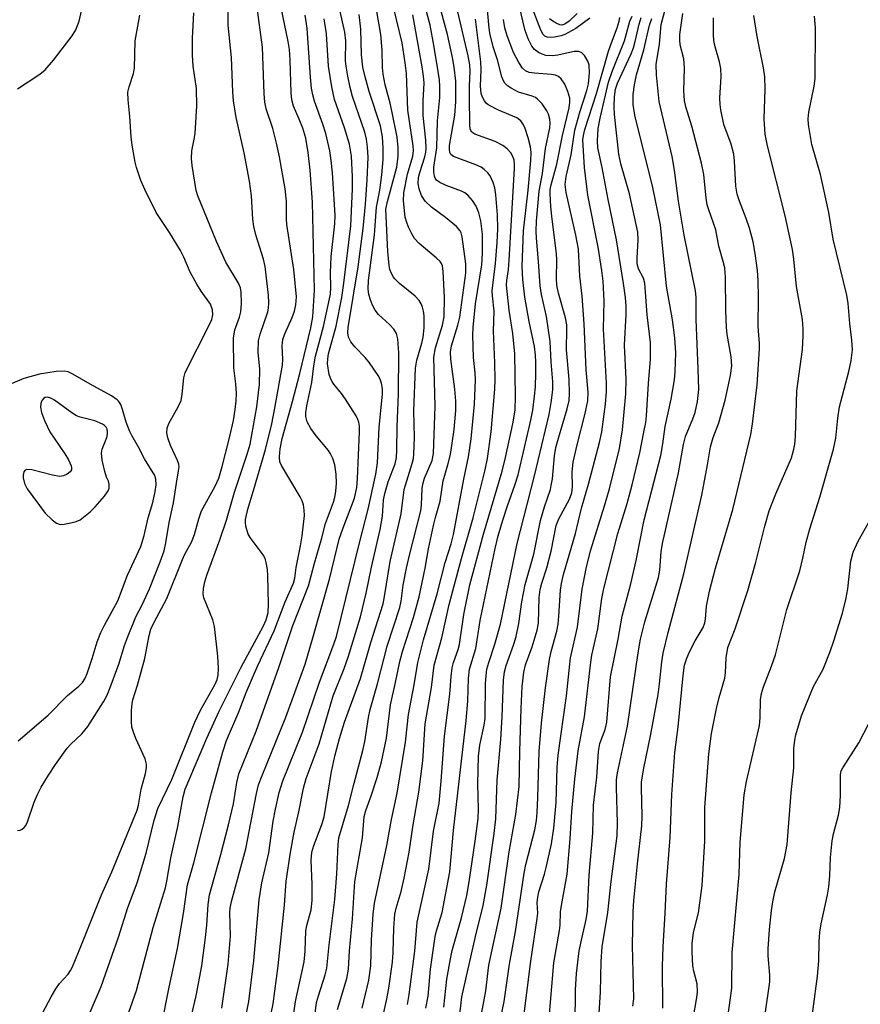
# Model space of a CAD drawing. Units: inches. Extents: x 1327762 to 1333763, y 529446 to 533446.
# Drawn here: x 1329136 to 1329310, y 531421 to 531625 of the extents above; entities that cross this region are included whole.
import ezdxf

# ---------------------------------------------------------------- set-up
doc = ezdxf.new("R2010")
doc.units = ezdxf.units.IN
doc.header["$MEASUREMENT"] = 0
doc.layers.add('Undefined', color=1, linetype='Continuous')

msp = doc.modelspace()

# ---------------------------------------------------------------- linework, layer by layer
at = {"layer": 'Undefined'}
for points, elevation in [([(1329135.24, 531610.77), (1329139.91, 531613.79), (1329141, 531614.74), (1329142.71, 531616.71), (1329146.59, 531621.77), (1329147.36, 531623.02), (1329148.06, 531624.81), (1329148.62, 531627.25)], 308), ([(1329135.29, 531456.94), (1329135.79, 531457.04), (1329136.26, 531457.24), (1329136.66, 531457.56), (1329136.99, 531458), (1329137.36, 531458.73), (1329138.74, 531462.8), (1329139.4, 531464.4), (1329140.17, 531465.95), (1329141.68, 531468.45), (1329143.12, 531470.65), (1329145.55, 531474), (1329146.33, 531474.84), (1329148.58, 531476.97), (1329149.88, 531478.55), (1329153.11, 531483.66), (1329153.77, 531484.87), (1329154.29, 531486.07), (1329156.27, 531491.41), (1329157.44, 531495.3), (1329158.04, 531496.94), (1329159.82, 531501.23), (1329161.17, 531503.9), (1329162.62, 531507.06), (1329164.88, 531512.64), (1329165.69, 531514.98), (1329166.04, 531516.58), (1329166.69, 531520.83), (1329167.63, 531524.89), (1329168.2, 531528.98), (1329168.68, 531531.53), (1329168.77, 531532.39), (1329168.71, 531532.94), (1329168.47, 531533.71), (1329167.02, 531536.77), (1329166.41, 531538.38), (1329166.22, 531539.45), (1329166.3, 531540.42), (1329166.64, 531541.35), (1329168.59, 531544.8), (1329169.17, 531546.1), (1329169.44, 531547.43), (1329169.75, 531550.83), (1329170.04, 531551.91), (1329175.11, 531561.92), (1329175.54, 531562.93), (1329175.77, 531563.91), (1329175.72, 531564.9), (1329175.28, 531566.09), (1329173.33, 531568.79), (1329172.44, 531570.25), (1329171.09, 531572.75), (1329169.76, 531575.85), (1329169.06, 531577.25), (1329166.77, 531580.98), (1329164.05, 531585.14), (1329161.68, 531589.89), (1329160.86, 531591.76), (1329159.94, 531594.46), (1329159.67, 531595.58), (1329159.05, 531599.07), (1329158.81, 531600.78), (1329158.57, 531605.02), (1329158.18, 531608.5), (1329158.17, 531610.1), (1329158.39, 531611.16), (1329159.3, 531613.93), (1329159.55, 531615.06), (1329159.69, 531620.71), (1329160.64, 531626.04)], 310), ([(1329250.89, 531416.66), (1329250.95, 531423.92), (1329251.2, 531427.32), (1329251.75, 531431.97), (1329252.33, 531434.84), (1329253.2, 531438.47), (1329253.44, 531440.22), (1329253.81, 531447.69), (1329254.6, 531456.38), (1329254.68, 531462.23), (1329255.42, 531467.99), (1329255.72, 531473.3), (1329256.05, 531475), (1329257.12, 531477.91), (1329257.49, 531479.42), (1329258.23, 531488.83), (1329259.82, 531496.63), (1329260.66, 531501.43), (1329262.42, 531508.11), (1329263.57, 531512.95), (1329265.22, 531521.38), (1329268.65, 531534.72), (1329269.1, 531537.16), (1329269.6, 531540.75), (1329270.83, 531546.43), (1329271.48, 531550.42), (1329271.65, 531552.16), (1329271.75, 531556), (1329271.55, 531559.09), (1329271.11, 531562.88), (1329269.87, 531569.87), (1329268.57, 531582.56), (1329267.04, 531590.31), (1329263.31, 531605.28), (1329262.96, 531607.5), (1329262.94, 531609.58), (1329263.23, 531611.62), (1329263.61, 531613.64), (1329265.12, 531618.84), (1329266.33, 531624), (1329266.83, 531625.35)], 354), ([(1329262.87, 531420.54), (1329263.05, 531422.04), (1329262.82, 531433.13), (1329262.91, 531440.06), (1329263.06, 531442.45), (1329263.8, 531450.04), (1329264.75, 531457.91), (1329264.78, 531459.92), (1329264.64, 531465.89), (1329264.69, 531466.99), (1329265.08, 531469.56), (1329266.6, 531476.9), (1329268.11, 531485.15), (1329268.4, 531487.33), (1329268.86, 531491.94), (1329269.14, 531493.7), (1329270.21, 531498.04), (1329273.47, 531510.19), (1329277.15, 531526.46), (1329278.35, 531532.77), (1329278.98, 531536.52), (1329279.52, 531538.44), (1329280.67, 531541.49), (1329282.01, 531546.19), (1329283.13, 531551.32), (1329283.37, 531553.33), (1329283.27, 531555.16), (1329282.46, 531559.8), (1329282.3, 531561.27), (1329282.12, 531564.81), (1329282.06, 531571.74), (1329281.91, 531573.67), (1329281.63, 531574.94), (1329280.67, 531578.12), (1329280.05, 531581.55), (1329278.6, 531585.66), (1329278.29, 531586.72), (1329278.06, 531588.09), (1329277.56, 531593.02), (1329277.12, 531595.33), (1329275.11, 531602.99), (1329273.88, 531607.03), (1329273.55, 531608.35), (1329273.41, 531610.36), (1329273.57, 531614.97), (1329273.54, 531616.12), (1329273.42, 531616.97), (1329272.7, 531619.89), (1329272.58, 531620.93), (1329272.58, 531622.04), (1329273.23, 531626.39)], 358), ([(1329269.11, 531420.09), (1329269.03, 531428.8), (1329269.14, 531432.82), (1329269.59, 531439.77), (1329269.87, 531445.8), (1329270.59, 531455.47), (1329270.96, 531464.43), (1329271.55, 531473.1), (1329272.24, 531478.45), (1329273.28, 531489.12), (1329273.61, 531491.26), (1329274.04, 531492.67), (1329274.63, 531493.99), (1329275.81, 531496.28), (1329277.42, 531499.02), (1329277.83, 531500.01), (1329277.96, 531500.81), (1329278.17, 531503.49), (1329278.75, 531506.6), (1329280.03, 531511.34), (1329283.57, 531523.55), (1329287.32, 531539.1), (1329287.67, 531541.31), (1329288.66, 531549.38), (1329289.16, 531556.82), (1329289.14, 531557.97), (1329288.84, 531561.48), (1329288.91, 531567.59), (1329288.84, 531571.01), (1329288.7, 531573.09), (1329288.25, 531576.6), (1329287.85, 531579.03), (1329287.04, 531581.89), (1329286.4, 531583.88), (1329284.95, 531587.5), (1329284.51, 531588.89), (1329284.23, 531590.58), (1329283.97, 531595.78), (1329283.81, 531597.2), (1329283.27, 531599.31), (1329281.76, 531603.37), (1329281.12, 531606.4), (1329280.97, 531607.51), (1329280.91, 531608.8), (1329281.15, 531613.31), (1329281.1, 531614.97), (1329280.86, 531616.35), (1329279.97, 531619.45), (1329279.69, 531620.82), (1329279.61, 531621.96), (1329279.59, 531625.47)], 360), ([(1329275.4, 531417.87), (1329276.14, 531422.33), (1329276.26, 531423.49), (1329276.19, 531425.17), (1329275.52, 531427.75), (1329275.32, 531428.86), (1329275.15, 531431.77), (1329275.17, 531433.51), (1329275.44, 531435.79), (1329276.49, 531439.85), (1329277.25, 531445.55), (1329277.82, 531454.71), (1329277.78, 531461.7), (1329278.62, 531472.88), (1329279.17, 531477.06), (1329280.22, 531482.24), (1329280.74, 531484.51), (1329281.91, 531488.54), (1329282.05, 531489.67), (1329282.19, 531492.74), (1329282.58, 531494.9), (1329284.09, 531498.76), (1329286.73, 531506.72), (1329288.39, 531512.57), (1329290.26, 531520.06), (1329291.15, 531523.22), (1329292.49, 531526.79), (1329295.74, 531534.27), (1329296.28, 531536.01), (1329296.44, 531537.05), (1329296.57, 531538.67), (1329296.87, 531548.15), (1329298.02, 531556.67), (1329298.22, 531559.54), (1329298.19, 531560.99), (1329298.02, 531562.96), (1329296.78, 531569.75), (1329296.25, 531575.45), (1329295.98, 531577.44), (1329294.43, 531584.42), (1329290.81, 531598.92), (1329290.3, 531601.38), (1329290.1, 531604.48), (1329290.3, 531610.79), (1329290.23, 531613.26), (1329289.95, 531615.13), (1329288.64, 531621.59), (1329287.94, 531625.94)], 362), ([(1329282.55, 531418.2), (1329283.41, 531424.24), (1329283.46, 531431.64), (1329284.89, 531447.82), (1329285.12, 531454.52), (1329285.97, 531464.35), (1329286.43, 531467.14), (1329289.12, 531478.74), (1329289.28, 531480.3), (1329289.35, 531484.03), (1329289.57, 531485.38), (1329289.98, 531486.73), (1329291.63, 531491), (1329292.46, 531493.39), (1329294.83, 531502.77), (1329297.47, 531510.8), (1329298.15, 531513.41), (1329298.84, 531516.73), (1329299.56, 531519.49), (1329301.65, 531526.09), (1329304.51, 531536), (1329304.98, 531538.32), (1329305.38, 531542.47), (1329305.73, 531544.81), (1329307.67, 531552.16), (1329308.11, 531554.39), (1329308.39, 531556.62), (1329308.3, 531558.65), (1329307.89, 531562.13), (1329307.53, 531566.26), (1329307.27, 531567.99), (1329304.41, 531579.58), (1329303.51, 531585.11), (1329301.79, 531592.98), (1329299.95, 531599.23), (1329299.32, 531603.36), (1329299.25, 531604.54), (1329299.38, 531605.91), (1329300.5, 531611.34), (1329300.71, 531612.88), (1329300.76, 531623.45), (1329300.52, 531625.82)], 364), ([(1329135.43, 531475.57), (1329141.59, 531480.87), (1329145.62, 531484.92), (1329147.96, 531486.9), (1329148.71, 531487.64), (1329149.24, 531488.43), (1329149.69, 531489.51), (1329150.75, 531492.6), (1329151.8, 531496.1), (1329152.53, 531497.98), (1329153.3, 531499.54), (1329156.06, 531504.6), (1329158.07, 531509.9), (1329160.86, 531515.85), (1329161.56, 531518.11), (1329162.33, 531521.81), (1329163.33, 531525), (1329163.8, 531527.25), (1329164.01, 531528.67), (1329163.98, 531529.79), (1329163.71, 531530.6), (1329161.58, 531534.06), (1329160.38, 531536.46), (1329158.97, 531538.84), (1329158.48, 531539.82), (1329157.8, 531541.6), (1329157.03, 531544.29), (1329156.66, 531545.28), (1329156.26, 531545.91), (1329155.92, 531546.28), (1329154.74, 531547.1), (1329150.33, 531549.49), (1329146.77, 531551.59), (1329145.8, 531552.04), (1329145.02, 531552.23), (1329143.29, 531552.14), (1329139.8, 531551.6), (1329136.58, 531550.7), (1329131.58, 531548.65)], 308), ([(1329290.31, 531418.87), (1329291.26, 531425.53), (1329291.27, 531426.96), (1329290.96, 531430.96), (1329290.93, 531432.38), (1329291.19, 531436.38), (1329291.61, 531440.33), (1329291.88, 531442.18), (1329292.32, 531444.23), (1329294.32, 531451.13), (1329294.89, 531454.04), (1329295.67, 531464.77), (1329296.28, 531469.91), (1329296.28, 531473.92), (1329296.44, 531475.66), (1329296.65, 531476.81), (1329297.86, 531480.75), (1329299.33, 531484.48), (1329300.34, 531486.81), (1329302.33, 531490.39), (1329303.81, 531494.09), (1329304.57, 531496.31), (1329306.33, 531502.01), (1329307.06, 531504.83), (1329307.42, 531507.08), (1329308.05, 531512.78), (1329308.53, 531514.68), (1329309.58, 531516.96), (1329311.72, 531520.73)], 366), ([(1329299.33, 531413.17), (1329301.19, 531426.71), (1329301.42, 531429.94), (1329301.5, 531433.85), (1329301.64, 531435.84), (1329301.94, 531437.56), (1329303.23, 531443.57), (1329303.52, 531445.28), (1329303.74, 531447.54), (1329303.84, 531451.32), (1329304.19, 531454.83), (1329304.48, 531456.23), (1329305.48, 531460.11), (1329305.79, 531461.73), (1329305.93, 531464.3), (1329305.93, 531468.53), (1329306.1, 531469.3), (1329306.4, 531469.97), (1329309.7, 531475.16), (1329311.71, 531479.02)], 368)]:
    msp.add_lwpolyline(points, dxfattribs=dict(at, elevation=elevation))
at = {"layer": 'Undefined', "elevation": 306}
msp.add_lwpolyline([(1329141.46, 531546.79), (1329141.01, 531546.73), (1329140.62, 531546.53), (1329140.22, 531545.97), (1329140.08, 531545.49), (1329140, 531544.71), (1329140.21, 531543.62), (1329140.87, 531542), (1329142, 531539.64), (1329145.11, 531535.08), (1329145.85, 531533.84), (1329146.38, 531532.61), (1329146.48, 531532.14), (1329146.45, 531531.72), (1329146.2, 531531.34), (1329145.56, 531530.88), (1329144.78, 531530.53), (1329143.96, 531530.39), (1329142.55, 531530.62), (1329138.26, 531531.78), (1329137.21, 531531.85), (1329136.83, 531531.67), (1329136.59, 531531.32), (1329136.43, 531530.63), (1329136.44, 531530.07), (1329136.69, 531528.93), (1329137.28, 531527.78), (1329141.02, 531522.76), (1329142.46, 531521.35), (1329143.35, 531520.69), (1329144.08, 531520.44), (1329144.91, 531520.46), (1329146.33, 531520.73), (1329147.45, 531521.04), (1329148.24, 531521.4), (1329148.96, 531521.9), (1329150.33, 531523.04), (1329151.4, 531524.06), (1329153.27, 531526.27), (1329154.08, 531527.42), (1329154.27, 531527.92), (1329154.27, 531528.76), (1329154.11, 531529.37), (1329153.73, 531530.21), (1329153.39, 531531.39), (1329152.85, 531533.75), (1329152.69, 531535.17), (1329152.83, 531536.01), (1329153.77, 531538.45), (1329153.93, 531539.21), (1329153.94, 531539.71), (1329153.83, 531540.16), (1329153.63, 531540.57), (1329153.31, 531540.93), (1329152.86, 531541.23), (1329151.3, 531541.91), (1329148.29, 531542.69), (1329147.52, 531542.97), (1329146.52, 531543.57), (1329142.94, 531546.23), (1329142.19, 531546.64)], close=True, dxfattribs=at)
at = {"layer": 'Undefined'}
for points in [[(1329192.1, 531415.69, 328), (1329192.92, 531421.5, 328), (1329194.68, 531429.74, 328), (1329194.93, 531431.89, 328), (1329195.05, 531436.13, 328), (1329195.26, 531437.22, 328), (1329196.13, 531440.51, 328), (1329196.4, 531442.42, 328), (1329196.4, 531445.84, 328), (1329196.19, 531450.71, 328), (1329196.33, 531452.46, 328), (1329196.72, 531453.83, 328), (1329198.39, 531458.21, 328), (1329198.87, 531459.75, 328), (1329200.4, 531469.16, 328), (1329201.12, 531472.62, 328), (1329202.02, 531476.05, 328), (1329203.08, 531479.42, 328), (1329206.38, 531488.44, 328), (1329208.53, 531495.92, 328), (1329211.07, 531503.94, 328), (1329211.38, 531505.46, 328), (1329212.51, 531512.77, 328), (1329214.82, 531522.6, 328), (1329215.42, 531527.69, 328), (1329217.09, 531533.06, 328), (1329217.35, 531534.12, 328), (1329217.46, 531534.98, 328), (1329217.62, 531538.46, 328), (1329217.42, 531544, 328), (1329217.79, 531552.85, 328), (1329218.04, 531554.5, 328), (1329219.14, 531558, 328), (1329219.41, 531559.23, 328), (1329219.6, 531561.23, 328), (1329219.57, 531563.71, 328), (1329219.44, 531564.67, 328), (1329219.23, 531565.45, 328), (1329218.94, 531566.2, 328), (1329218.55, 531566.89, 328), (1329217.75, 531567.74, 328), (1329214.5, 531570.39, 328), (1329213.53, 531571.33, 328), (1329213.21, 531571.74, 328), (1329212.8, 531572.5, 328), (1329212.5, 531573.31, 328), (1329212.31, 531574.15, 328), (1329212.04, 531577.01, 328), (1329211.67, 531585.78, 328), (1329211.98, 531587.41, 328), (1329213.94, 531594.52, 328), (1329214.21, 531596.78, 328), (1329214.21, 531598.51, 328), (1329213.97, 531600.77, 328), (1329212.97, 531605.86, 328), (1329212.55, 531607.76, 328), (1329211.52, 531611.6, 328), (1329211.1, 531613.78, 328), (1329210.94, 531615.17, 328), (1329210.87, 531618.81, 328), (1329210.58, 531622.03, 328), (1329208.88, 531632.05, 328)], [(1329206.73, 531420.11, 334), (1329208.13, 531425.92, 334), (1329208.54, 531428.88, 334), (1329208.67, 531434.29, 334), (1329209.03, 531439.58, 334), (1329209.28, 531441.85, 334), (1329211.86, 531453.86, 334), (1329212.81, 531459.21, 334), (1329213.97, 531464.71, 334), (1329215.74, 531475.29, 334), (1329216.32, 531481.03, 334), (1329217.51, 531487.17, 334), (1329218.26, 531491.8, 334), (1329219.46, 531496.51, 334), (1329222.28, 531506.04, 334), (1329223.93, 531512.5, 334), (1329225.16, 531516.42, 334), (1329225.67, 531518.31, 334), (1329227.83, 531529.8, 334), (1329228.79, 531534.45, 334), (1329229.33, 531538.19, 334), (1329230.03, 531545.4, 334), (1329230.24, 531550.39, 334), (1329230.2, 531551.84, 334), (1329229.79, 531555.03, 334), (1329229.67, 531559.66, 334), (1329229.72, 531561.24, 334), (1329230.24, 531566.15, 334), (1329231.54, 531574.29, 334), (1329231.72, 531576.71, 334), (1329231.69, 531580.64, 334), (1329231.35, 531583.4, 334), (1329230.96, 531585.07, 334), (1329230.41, 531586.41, 334), (1329229.6, 531587.61, 334), (1329228.64, 531588.69, 334), (1329228.03, 531589.17, 334), (1329227.34, 531589.57, 334), (1329224.13, 531590.71, 334), (1329222.82, 531591.31, 334), (1329222.18, 531591.79, 334), (1329221.89, 531592.21, 334), (1329221.72, 531592.68, 334), (1329221.61, 531593.47, 334), (1329221.61, 531594.55, 334), (1329222.22, 531598.5, 334), (1329222.37, 531604.14, 334), (1329222.82, 531608.96, 334), (1329222.85, 531611.2, 334), (1329222.76, 531612.6, 334), (1329222.51, 531614.34, 334), (1329221.62, 531619.84, 334), (1329220.83, 531623.96, 334), (1329218.75, 531631.74, 334)], [(1329150.1, 531418.81, 314), (1329152.64, 531424.59, 314), (1329156.21, 531434.79, 314), (1329158.16, 531440.96, 314), (1329160.11, 531446.06, 314), (1329161.93, 531452.22, 314), (1329163.63, 531459.07, 314), (1329164.39, 531461.54, 314), (1329167.24, 531467.5, 314), (1329172.02, 531479.4, 314), (1329173.17, 531481.75, 314), (1329176.25, 531487.3, 314), (1329176.66, 531488.29, 314), (1329176.86, 531489.15, 314), (1329176.92, 531490.54, 314), (1329176.8, 531493.08, 314), (1329176.12, 531499.27, 314), (1329175.74, 531500.64, 314), (1329173.92, 531505.17, 314), (1329173.74, 531506, 314), (1329173.81, 531507.12, 314), (1329174.11, 531508.53, 314), (1329174.53, 531509.87, 314), (1329177.19, 531517.23, 314), (1329178.58, 531521.33, 314), (1329180.28, 531527.15, 314), (1329182.92, 531534.98, 314), (1329183.5, 531537.07, 314), (1329184.86, 531544.78, 314), (1329185.47, 531549.47, 314), (1329185.52, 531552.62, 314), (1329185.2, 531556.12, 314), (1329185.21, 531558.48, 314), (1329185.55, 531559.9, 314), (1329187.17, 531564.54, 314), (1329187.32, 531565.31, 314), (1329187.38, 531566.36, 314), (1329187.29, 531567.98, 314), (1329186.64, 531573.91, 314), (1329186.27, 531575.44, 314), (1329184.69, 531580.52, 314), (1329184.25, 531582.19, 314), (1329184.06, 531583.73, 314), (1329183.76, 531588.6, 314), (1329183.36, 531591.61, 314), (1329182.25, 531597.51, 314), (1329180.64, 531604.81, 314), (1329180.08, 531608.3, 314), (1329179.92, 531610.12, 314), (1329179.63, 531617.24, 314), (1329178.96, 531623.94, 314), (1329179.03, 531629.44, 314)], [(1329196.36, 531413.71, 330), (1329197.29, 531421.3, 330), (1329197.65, 531422.67, 330), (1329199.06, 531426.98, 330), (1329199.42, 531428.38, 330), (1329199.92, 531433.26, 330), (1329201.05, 531442.64, 330), (1329201.48, 531447.93, 330), (1329201.74, 531454.06, 330), (1329201.92, 531455.46, 330), (1329203.89, 531462.11, 330), (1329205.06, 531466.79, 330), (1329206.87, 531473.54, 330), (1329207.28, 531475.39, 330), (1329208.04, 531480.37, 330), (1329208.41, 531482.07, 330), (1329209.93, 531487.37, 330), (1329211.91, 531495.17, 330), (1329214.58, 531503.19, 330), (1329214.83, 531504.52, 330), (1329215.24, 531507.82, 330), (1329215.9, 531511.34, 330), (1329216.53, 531514.08, 330), (1329218.92, 531523.26, 330), (1329219.06, 531524.51, 330), (1329219.17, 531527.85, 330), (1329219.29, 531528.76, 330), (1329219.69, 531530, 330), (1329221.22, 531533.71, 330), (1329221.54, 531535.13, 330), (1329221.87, 531544.94, 330), (1329221.63, 531555.08, 330), (1329221.92, 531557.06, 330), (1329223.38, 531561.73, 330), (1329223.72, 531563.49, 330), (1329223.81, 531567.57, 330), (1329223.54, 531572.88, 330), (1329223.37, 531574.05, 330), (1329223.18, 531574.53, 330), (1329222.88, 531574.96, 330), (1329222.1, 531575.72, 330), (1329218.57, 531578.69, 330), (1329217.62, 531579.75, 330), (1329217.02, 531580.71, 330), (1329216.35, 531582.05, 330), (1329215.97, 531583.02, 330), (1329215.68, 531584.16, 330), (1329215.34, 531587.52, 330), (1329215.39, 531589.23, 330), (1329216.16, 531593.04, 330), (1329217.26, 531596.8, 330), (1329217.4, 531597.98, 330), (1329217.33, 531598.96, 330), (1329216.24, 531606.36, 330), (1329215.93, 531613.92, 330), (1329215.67, 531616.19, 330), (1329215.03, 531620.33, 330), (1329212.69, 531630.02, 330)], [(1329223.67, 531420.33, 342), (1329224.28, 531426.12, 342), (1329225.02, 531430.34, 342), (1329225.41, 531432.09, 342), (1329227.32, 531438.84, 342), (1329228.41, 531443.5, 342), (1329228.95, 531446.3, 342), (1329230.18, 531454.75, 342), (1329230.78, 531459.45, 342), (1329230.84, 531461.38, 342), (1329230.73, 531466.65, 342), (1329230.86, 531472.37, 342), (1329231.11, 531474.64, 342), (1329232.01, 531478.8, 342), (1329232.21, 531480.16, 342), (1329232.3, 531487.41, 342), (1329232.42, 531489.02, 342), (1329232.61, 531490.4, 342), (1329232.98, 531491.81, 342), (1329234.27, 531495.58, 342), (1329235.4, 531499.74, 342), (1329238.85, 531516.47, 342), (1329242.49, 531530.52, 342), (1329245.5, 531543.19, 342), (1329246.03, 531546.1, 342), (1329246.26, 531548.38, 342), (1329246.29, 531550.02, 342), (1329245.94, 531554.15, 342), (1329245.72, 531558.37, 342), (1329244.94, 531563.52, 342), (1329243.95, 531568.14, 342), (1329243.68, 531569.88, 342), (1329243.33, 531574.93, 342), (1329242.89, 531579.78, 342), (1329242.84, 531581.24, 342), (1329242.91, 531583.31, 342), (1329243.46, 531589.51, 342), (1329244.16, 531593.19, 342), (1329244.78, 531598.36, 342), (1329245.64, 531602.66, 342), (1329245.71, 531603.67, 342), (1329245.63, 531604.47, 342), (1329245.37, 531605.5, 342), (1329245.01, 531606.23, 342), (1329244.04, 531607.62, 342), (1329243.1, 531608.65, 342), (1329242.69, 531608.95, 342), (1329242, 531609.27, 342), (1329239.17, 531610.07, 342), (1329237.62, 531610.9, 342), (1329236.9, 531611.39, 342), (1329236.31, 531611.97, 342), (1329236.03, 531612.44, 342), (1329235.73, 531613.24, 342), (1329234.77, 531616.79, 342), (1329233.9, 531619.49, 342), (1329233.22, 531622.28, 342), (1329232.97, 531624.05, 342), (1329232.47, 531630.4, 342)], [(1329157.47, 531416.7, 316), (1329159.97, 531423.78, 316), (1329163.42, 531436.85, 316), (1329165.93, 531445.09, 316), (1329166.23, 531446.46, 316), (1329167.03, 531451.3, 316), (1329168.52, 531457.77, 316), (1329169.62, 531463.91, 316), (1329170.04, 531465.51, 316), (1329174.51, 531476.08, 316), (1329177.06, 531481.67, 316), (1329181.64, 531490.85, 316), (1329186.24, 531499.24, 316), (1329186.83, 531500.61, 316), (1329187.23, 531502.14, 316), (1329187.32, 531503.88, 316), (1329187.16, 531509.85, 316), (1329187.08, 531511.08, 316), (1329186.85, 531512.52, 316), (1329186.6, 531513.35, 316), (1329186.2, 531514.1, 316), (1329183.52, 531517.71, 316), (1329183.12, 531518.39, 316), (1329182.61, 531520.04, 316), (1329182.51, 531520.89, 316), (1329182.53, 531521.43, 316), (1329183, 531523.6, 316), (1329184.2, 531527.46, 316), (1329186.67, 531535.97, 316), (1329187.98, 531541.31, 316), (1329188.64, 531544.52, 316), (1329190.19, 531553.44, 316), (1329190.27, 531554.73, 316), (1329190.18, 531557.41, 316), (1329190.31, 531558.76, 316), (1329190.68, 531559.96, 316), (1329192.23, 531563.32, 316), (1329192.72, 531564.65, 316), (1329193.01, 531565.99, 316), (1329193.09, 531567.6, 316), (1329192.55, 531573.27, 316), (1329191.12, 531582.62, 316), (1329191.04, 531583.78, 316), (1329191.04, 531587.49, 316), (1329190.76, 531590.02, 316), (1329189.58, 531596.69, 316), (1329189, 531599.52, 316), (1329188.24, 531602.55, 316), (1329186.86, 531606.61, 316), (1329186.56, 531607.97, 316), (1329186.42, 531609.8, 316), (1329186.07, 531619.43, 316), (1329184.91, 531628.11, 316)], [(1329165.12, 531416.44, 318), (1329166.69, 531424.46, 318), (1329168.42, 531432.46, 318), (1329169.67, 531439.72, 318), (1329170.49, 531445.71, 318), (1329171.83, 531450.23, 318), (1329175.48, 531464.76, 318), (1329177.82, 531473.26, 318), (1329178.63, 531475.61, 318), (1329181.13, 531481.55, 318), (1329182.69, 531485.6, 318), (1329185.12, 531491.19, 318), (1329188.48, 531498.39, 318), (1329190.8, 531504.39, 318), (1329192.49, 531508.22, 318), (1329192.79, 531509.26, 318), (1329193.03, 531511.52, 318), (1329193.95, 531515.99, 318), (1329194.29, 531518.04, 318), (1329194.78, 531522.26, 318), (1329194.74, 531523.37, 318), (1329194.55, 531524.52, 318), (1329194.26, 531525.34, 318), (1329193.85, 531526.12, 318), (1329189.98, 531532.64, 318), (1329189.69, 531533.42, 318), (1329189.6, 531534.47, 318), (1329189.75, 531536.09, 318), (1329190.18, 531538.28, 318), (1329192.31, 531545.91, 318), (1329193.83, 531551.73, 318), (1329196.08, 531561.18, 318), (1329196.51, 531563.5, 318), (1329196.86, 531569.03, 318), (1329196.43, 531587.24, 318), (1329195.98, 531593.91, 318), (1329195.53, 531597.57, 318), (1329195.03, 531600.53, 318), (1329194.43, 531602.62, 318), (1329193.7, 531604.5, 318), (1329192.51, 531607.18, 318), (1329192.13, 531608.51, 318), (1329192, 531609.97, 318), (1329191.82, 531616.73, 318), (1329191.68, 531618.94, 318), (1329191.4, 531620.58, 318), (1329189.84, 531627.92, 318)], [(1329211.2, 531419.23, 336), (1329211.81, 531421.7, 336), (1329212.28, 531424.24, 336), (1329213.03, 531429.61, 336), (1329213.16, 531431.67, 336), (1329213.28, 531436.72, 336), (1329213.53, 531439.57, 336), (1329213.79, 531440.85, 336), (1329214.82, 531444.28, 336), (1329215.47, 531447.05, 336), (1329216.48, 531452.43, 336), (1329217.31, 531458.11, 336), (1329218.51, 531464.93, 336), (1329219.33, 531471.39, 336), (1329219.77, 531479.06, 336), (1329221.08, 531486.6, 336), (1329221.66, 531491.24, 336), (1329223.26, 531496.91, 336), (1329224.76, 531503.8, 336), (1329227.36, 531513.38, 336), (1329229.78, 531521.81, 336), (1329232.27, 531531.78, 336), (1329232.71, 531534.12, 336), (1329233.5, 531539.62, 336), (1329234.23, 531548.47, 336), (1329234.33, 531550.51, 336), (1329234.28, 531553.95, 336), (1329233.96, 531560.56, 336), (1329234.13, 531564.68, 336), (1329233.73, 531567.82, 336), (1329233.69, 531568.9, 336), (1329234.36, 531574.51, 336), (1329234.72, 531578.91, 336), (1329234.87, 531581.75, 336), (1329234.78, 531584.6, 336), (1329234.44, 531588.75, 336), (1329234.23, 531590.23, 336), (1329233.92, 531591.36, 336), (1329233.29, 531592.7, 336), (1329232.81, 531593.35, 336), (1329232.05, 531594.06, 336), (1329231.38, 531594.52, 336), (1329230.31, 531595.01, 336), (1329225.69, 531596.7, 336), (1329225.1, 531597.14, 336), (1329224.9, 531597.53, 336), (1329224.82, 531598.23, 336), (1329224.88, 531598.99, 336), (1329225.92, 531605.29, 336), (1329226.17, 531608.09, 336), (1329226.17, 531612.37, 336), (1329225.83, 531615.24, 336), (1329225.48, 531617.23, 336), (1329224.44, 531622, 336), (1329222.51, 531629.23, 336)], [(1329231.15, 531416.97, 346), (1329232.37, 531423.72, 346), (1329232.99, 531429.03, 346), (1329235.58, 531440.84, 346), (1329237.23, 531452.52, 346), (1329238.59, 531460.26, 346), (1329239.28, 531466.1, 346), (1329239.42, 531473.36, 346), (1329239.72, 531482.24, 346), (1329239.95, 531486.78, 346), (1329240.23, 531489.75, 346), (1329240.64, 531491.32, 346), (1329241.97, 531495.01, 346), (1329243.05, 531498.52, 346), (1329243.27, 531499.94, 346), (1329243.47, 531505.3, 346), (1329243.66, 531506.95, 346), (1329243.99, 531508.23, 346), (1329245, 531511.39, 346), (1329245.93, 531514.86, 346), (1329246.99, 531520.23, 346), (1329247.51, 531521.6, 346), (1329249.72, 531525.67, 346), (1329250.23, 531526.97, 346), (1329250.36, 531528.23, 346), (1329250.3, 531531.32, 346), (1329250.51, 531533.36, 346), (1329251.3, 531536.96, 346), (1329252.94, 531543.12, 346), (1329253.53, 531546.03, 346), (1329253.63, 531547.84, 346), (1329253.2, 531552.51, 346), (1329252.79, 531562.02, 346), (1329252.34, 531567.78, 346), (1329251.89, 531571.94, 346), (1329251.57, 531577.5, 346), (1329251.07, 531580.4, 346), (1329249.07, 531589.24, 346), (1329248.86, 531590.93, 346), (1329249.02, 531592.56, 346), (1329250.1, 531597.11, 346), (1329250.85, 531602.21, 346), (1329251.86, 531605.9, 346), (1329253.31, 531610.44, 346), (1329253.65, 531611.83, 346), (1329253.86, 531614.08, 346), (1329253.8, 531615.73, 346), (1329253.55, 531616.5, 346), (1329252.84, 531617.65, 346), (1329252.32, 531618.22, 346), (1329251.7, 531618.53, 346), (1329250.7, 531618.49, 346), (1329247.32, 531617.73, 346), (1329246.19, 531617.58, 346), (1329244.82, 531617.7, 346), (1329244.04, 531617.95, 346), (1329243.32, 531618.28, 346), (1329242.45, 531618.93, 346), (1329241.92, 531619.59, 346), (1329241.18, 531621.16, 346), (1329240.5, 531623.08, 346), (1329239.38, 531627.81, 346)], [(1329253.98, 531625.44, 348), (1329251.03, 531623.3, 348), (1329248.79, 531622.04, 348), (1329248, 531621.77, 348), (1329246.64, 531621.47, 348), (1329245.83, 531621.39, 348), (1329245.09, 531621.46, 348), (1329244.65, 531621.69, 348), (1329244.3, 531622.05, 348), (1329243.88, 531622.76, 348), (1329243.42, 531623.81, 348), (1329241.69, 531628.31, 348)], [(1329140.51, 531419.19, 312), (1329142.22, 531422.44, 312), (1329143.18, 531424.1, 312), (1329143.98, 531425.19, 312), (1329145.79, 531427.17, 312), (1329146.25, 531427.88, 312), (1329146.64, 531428.66, 312), (1329148.56, 531433.23, 312), (1329152.69, 531443.6, 312), (1329154.85, 531448.37, 312), (1329160.11, 531461.16, 312), (1329160.37, 531462.19, 312), (1329160.91, 531465.52, 312), (1329161.84, 531468.8, 312), (1329162, 531469.91, 312), (1329162.01, 531470.73, 312), (1329161.76, 531471.81, 312), (1329159.82, 531476.02, 312), (1329159.29, 531477.33, 312), (1329158.98, 531478.4, 312), (1329158.89, 531479.55, 312), (1329158.92, 531481.86, 312), (1329159.01, 531483.28, 312), (1329159.16, 531484.05, 312), (1329160.12, 531487.06, 312), (1329161.68, 531492.63, 312), (1329162.57, 531497.41, 312), (1329162.92, 531498.73, 312), (1329163.5, 531499.99, 312), (1329166.22, 531505.06, 312), (1329169.49, 531513.17, 312), (1329169.98, 531514.23, 312), (1329171.34, 531516.75, 312), (1329171.94, 531518.31, 312), (1329172.85, 531521.57, 312), (1329173.45, 531523.24, 312), (1329176.25, 531528.34, 312), (1329176.98, 531530.01, 312), (1329177.7, 531532.47, 312), (1329179.14, 531538.12, 312), (1329180.02, 531541.99, 312), (1329180.43, 531544.29, 312), (1329180.63, 531546.04, 312), (1329180.68, 531547.57, 312), (1329180.52, 531549.57, 312), (1329180.11, 531552.92, 312), (1329180.03, 531559.06, 312), (1329180.33, 531560.76, 312), (1329181.27, 531563.42, 312), (1329181.57, 531564.5, 312), (1329181.69, 531566.25, 312), (1329181.63, 531568.61, 312), (1329181.49, 531569.46, 312), (1329181.11, 531570.48, 312), (1329178.46, 531574.85, 312), (1329176.52, 531579.1, 312), (1329172.68, 531588.56, 312), (1329172.34, 531589.68, 312), (1329172.01, 531591.4, 312), (1329171.47, 531594.86, 312), (1329171.32, 531596.3, 312), (1329171.43, 531597.91, 312), (1329171.93, 531600.34, 312), (1329172.08, 531601.48, 312), (1329172.44, 531607.23, 312), (1329172.37, 531610.81, 312), (1329171.68, 531615.47, 312), (1329171.52, 531617.75, 312), (1329171.52, 531621.25, 312), (1329171.84, 531626.51, 312)], [(1329170.84, 531416.51, 320), (1329172.33, 531422.69, 320), (1329173.5, 531428.91, 320), (1329174.27, 531434.74, 320), (1329174.52, 531437.31, 320), (1329174.78, 531441.59, 320), (1329175.07, 531443.63, 320), (1329177.46, 531451.98, 320), (1329179.05, 531458.11, 320), (1329180.03, 531462.47, 320), (1329180.75, 531466.89, 320), (1329181.19, 531468.71, 320), (1329184.76, 531477.52, 320), (1329189.43, 531490.76, 320), (1329192.34, 531499.46, 320), (1329195.6, 531507.68, 320), (1329196.87, 531512.38, 320), (1329198.33, 531517.38, 320), (1329199.13, 531520.64, 320), (1329200.78, 531525.05, 320), (1329201.08, 531526.11, 320), (1329201.28, 531527.24, 320), (1329201.42, 531528.95, 320), (1329201.36, 531530.83, 320), (1329201.07, 531532.76, 320), (1329200.67, 531534.08, 320), (1329200.2, 531535.06, 320), (1329199.75, 531535.75, 320), (1329197.23, 531538.79, 320), (1329196.09, 531540.33, 320), (1329195.36, 531541.72, 320), (1329195.08, 531542.81, 320), (1329195.08, 531543.65, 320), (1329195.26, 531545.05, 320), (1329196.27, 531549.87, 320), (1329196.73, 531553.33, 320), (1329197.08, 531555.35, 320), (1329198.72, 531561.5, 320), (1329200.15, 531568.21, 320), (1329200.27, 531569.66, 320), (1329200.19, 531572.6, 320), (1329200.3, 531576.02, 320), (1329201.06, 531582.74, 320), (1329201.16, 531584.59, 320), (1329200.58, 531593.31, 320), (1329200.31, 531595.93, 320), (1329200, 531597.92, 320), (1329199.17, 531601.53, 320), (1329198.55, 531603.47, 320), (1329196.82, 531608.22, 320), (1329196.48, 531609.51, 320), (1329196.23, 531610.89, 320), (1329196, 531613.2, 320), (1329195.33, 531623.36, 320), (1329194.91, 531626.03, 320)], [(1329181.64, 531413.57, 324), (1329183.2, 531421.48, 324), (1329184.26, 531429.94, 324), (1329185.35, 531442.6, 324), (1329185.95, 531446.07, 324), (1329187.38, 531452.29, 324), (1329188.29, 531458.9, 324), (1329188.75, 531461.37, 324), (1329189.55, 531464.81, 324), (1329190.29, 531467.26, 324), (1329194.34, 531477.33, 324), (1329197.88, 531487.71, 324), (1329200.87, 531495.56, 324), (1329201.42, 531497.19, 324), (1329206.23, 531516.88, 324), (1329208, 531523.6, 324), (1329209.55, 531530.88, 324), (1329209.89, 531533.19, 324), (1329210.24, 531540.58, 324), (1329210.92, 531547.45, 324), (1329210.92, 531548.62, 324), (1329210.73, 531549.74, 324), (1329210.48, 531550.55, 324), (1329210.08, 531551.31, 324), (1329208.28, 531553.93, 324), (1329207.36, 531555.04, 324), (1329205.21, 531557.26, 324), (1329204.38, 531558.29, 324), (1329203.87, 531559.29, 324), (1329203.74, 531560.16, 324), (1329203.86, 531561.26, 324), (1329205.88, 531573.82, 324), (1329206.91, 531581.78, 324), (1329207.44, 531586.83, 324), (1329207.75, 531591.87, 324), (1329207.95, 531596.59, 324), (1329207.85, 531598.69, 324), (1329207.61, 531600.36, 324), (1329207.28, 531601.8, 324), (1329204.75, 531609.2, 324), (1329204.23, 531611.07, 324), (1329203.75, 531613.39, 324), (1329203.39, 531615.44, 324), (1329203.26, 531616.6, 324), (1329203.32, 531620.71, 324), (1329203.17, 531622.52, 324), (1329202.17, 531626.81, 324)], [(1329187.88, 531418.97, 326), (1329188.27, 531421, 326), (1329189.32, 531428.88, 326), (1329190.63, 531441.47, 326), (1329191.01, 531446.41, 326), (1329191.87, 531452.38, 326), (1329192.64, 531456.6, 326), (1329193.63, 531460.82, 326), (1329194.6, 531465.73, 326), (1329195.13, 531467.71, 326), (1329197.79, 531474.91, 326), (1329200.7, 531484.89, 326), (1329202.99, 531490.52, 326), (1329203.86, 531492.92, 326), (1329206.4, 531501.28, 326), (1329207.58, 531506.14, 326), (1329208.67, 531511.54, 326), (1329210.5, 531519.35, 326), (1329210.97, 531522.11, 326), (1329211.19, 531525.44, 326), (1329211.41, 531526.83, 326), (1329212.15, 531529.27, 326), (1329213.56, 531532.99, 326), (1329213.87, 531534.29, 326), (1329213.95, 531535.91, 326), (1329213.97, 531540.68, 326), (1329214.28, 531547.48, 326), (1329214.35, 531556, 326), (1329214.14, 531558.91, 326), (1329213.85, 531560.02, 326), (1329213.32, 531560.95, 326), (1329212.41, 531561.91, 326), (1329210.14, 531563.97, 326), (1329209.45, 531564.87, 326), (1329208.89, 531565.9, 326), (1329208.44, 531566.99, 326), (1329208.13, 531568.12, 326), (1329207.96, 531569.28, 326), (1329208.03, 531570.99, 326), (1329209.32, 531580.49, 326), (1329209.73, 531586.22, 326), (1329210.42, 531589.73, 326), (1329210.84, 531592.91, 326), (1329211.1, 531596.11, 326), (1329211.12, 531598.46, 326), (1329210.96, 531600.78, 326), (1329210.56, 531603.08, 326), (1329208.22, 531610.22, 326), (1329207.34, 531613.24, 326), (1329206.89, 531615.23, 326), (1329206.57, 531617.81, 326), (1329206.44, 531623.11, 326), (1329206.09, 531626.21, 326)], [(1329201.65, 531419.8, 332), (1329203.54, 531426.23, 332), (1329203.93, 531428.16, 332), (1329204.1, 531431.97, 332), (1329204.72, 531438.66, 332), (1329205.24, 531446.35, 332), (1329206.78, 531455.44, 332), (1329207.18, 531459.82, 332), (1329207.51, 531461.06, 332), (1329208.61, 531464.17, 332), (1329209.83, 531467.92, 332), (1329210.78, 531471.17, 332), (1329211.75, 531476.12, 332), (1329212.64, 531483.04, 332), (1329213.68, 531487.61, 332), (1329214.52, 531492.01, 332), (1329215.08, 531494.07, 332), (1329217.4, 531501.14, 332), (1329218.58, 531505.44, 332), (1329219.78, 531511.36, 332), (1329220.46, 531515.33, 332), (1329221.52, 531520.21, 332), (1329221.91, 531521.88, 332), (1329222.89, 531525.27, 332), (1329223.53, 531529.45, 332), (1329224.53, 531532.75, 332), (1329225.08, 531534.93, 332), (1329225.8, 531540.09, 332), (1329226.16, 531544.06, 332), (1329226.16, 531546, 332), (1329225.96, 531548.5, 332), (1329225.11, 531554.71, 332), (1329225.03, 531556.13, 332), (1329225.24, 531557.46, 332), (1329226.56, 531561.72, 332), (1329226.96, 531563.44, 332), (1329228.2, 531572.51, 332), (1329228.22, 531574.48, 332), (1329227.45, 531580.1, 332), (1329227.24, 531580.88, 332), (1329227.04, 531581.29, 332), (1329226.29, 531582.21, 332), (1329224.03, 531584.08, 332), (1329221.11, 531586.25, 332), (1329219.81, 531587.46, 332), (1329219.05, 531588.67, 332), (1329218.54, 531590.01, 332), (1329218.36, 531591.14, 332), (1329218.44, 531592.41, 332), (1329218.69, 531593.43, 332), (1329219.71, 531596.67, 332), (1329219.91, 531597.62, 332), (1329219.98, 531598.42, 332), (1329219.92, 531600.15, 332), (1329219.39, 531605.26, 332), (1329219.41, 531608.18, 332), (1329219.6, 531612.01, 332), (1329219.48, 531613.37, 332), (1329219.18, 531615.34, 332), (1329217.25, 531626.13, 332)], [(1329216.14, 531420.88, 338), (1329216.47, 531422.93, 338), (1329217.63, 531431.92, 338), (1329218.15, 531437.94, 338), (1329220.56, 531448.91, 338), (1329221.51, 531456.78, 338), (1329222.67, 531462.59, 338), (1329223.14, 531467.16, 338), (1329223.84, 531476.54, 338), (1329224.92, 531485.25, 338), (1329225.18, 531488.9, 338), (1329225.41, 531490.68, 338), (1329225.7, 531491.8, 338), (1329226.67, 531494.49, 338), (1329226.92, 531495.53, 338), (1329227.83, 531501.72, 338), (1329229.07, 531507.92, 338), (1329231.9, 531518.41, 338), (1329235.77, 531531.48, 338), (1329236.45, 531534.28, 338), (1329237.95, 531541.3, 338), (1329238.43, 531544.12, 338), (1329238.56, 531547.05, 338), (1329238.42, 531555.79, 338), (1329237.95, 531560.04, 338), (1329237.24, 531564.85, 338), (1329236.69, 531570.08, 338), (1329236.74, 531571.03, 338), (1329237.08, 531573.31, 338), (1329237.25, 531575.24, 338), (1329238.36, 531594.21, 338), (1329238.36, 531595.09, 338), (1329238.26, 531595.94, 338), (1329238, 531596.75, 338), (1329237.58, 531597.47, 338), (1329236.79, 531598.31, 338), (1329235.88, 531599.04, 338), (1329234.33, 531599.81, 338), (1329230.1, 531601.35, 338), (1329229.47, 531601.81, 338), (1329229.15, 531602.4, 338), (1329229.05, 531603.27, 338), (1329228.97, 531609.05, 338), (1329228.99, 531611.41, 338), (1329229.12, 531614.33, 338), (1329229.03, 531615.75, 338), (1329228.69, 531617.58, 338), (1329226.57, 531626.76, 338)], [(1329235.08, 531416.14, 348), (1329236.21, 531421.48, 348), (1329237.27, 531429.22, 348), (1329238.5, 531436, 348), (1329240.32, 531448.13, 348), (1329240.7, 531449.89, 348), (1329242.53, 531457.09, 348), (1329242.9, 531459.02, 348), (1329243.05, 531460.65, 348), (1329243.19, 531463.8, 348), (1329243.45, 531473.34, 348), (1329243.9, 531479.22, 348), (1329244.73, 531486.55, 348), (1329245.6, 531492.39, 348), (1329245.95, 531494.04, 348), (1329247.08, 531498.29, 348), (1329247.37, 531499.74, 348), (1329247.55, 531501.41, 348), (1329247.88, 531506.76, 348), (1329248.05, 531508.17, 348), (1329248.48, 531510.06, 348), (1329251, 531518.51, 348), (1329252.23, 531523.78, 348), (1329253.69, 531528.75, 348), (1329255.98, 531537.42, 348), (1329256.41, 531539.6, 348), (1329257.17, 531545.38, 348), (1329257.38, 531548.02, 348), (1329257.41, 531549.74, 348), (1329256.8, 531560.89, 348), (1329256.92, 531566.72, 348), (1329256.73, 531570.9, 348), (1329256.47, 531573.09, 348), (1329255.69, 531577.94, 348), (1329253.55, 531588.69, 348), (1329252.87, 531594.45, 348), (1329252.51, 531600.17, 348), (1329252.61, 531601.11, 348), (1329252.93, 531602.35, 348), (1329255.33, 531609.77, 348), (1329257.84, 531618.6, 348), (1329258.41, 531620.3, 348), (1329259.65, 531623.42, 348), (1329260.06, 531624.83, 348), (1329260.17, 531625.58, 348)], [(1329240.33, 531418.94, 350), (1329241.7, 531429.87, 350), (1329243.06, 531438.68, 350), (1329243.14, 531439.77, 350), (1329243.03, 531442.03, 350), (1329243.13, 531443.12, 350), (1329243.39, 531444.24, 350), (1329244.55, 531447.87, 350), (1329244.98, 531449.58, 350), (1329246, 531454.16, 350), (1329246.48, 531457.46, 350), (1329246.97, 531462.73, 350), (1329247.2, 531470, 350), (1329247.39, 531472.55, 350), (1329249.09, 531484.85, 350), (1329249.94, 531492.79, 350), (1329251.38, 531499.13, 350), (1329252.36, 531507.03, 350), (1329253.25, 531511.66, 350), (1329254.17, 531515.13, 350), (1329257.01, 531524.25, 350), (1329258.05, 531527.84, 350), (1329260.08, 531536.18, 350), (1329260.72, 531540.02, 350), (1329261.42, 531547.52, 350), (1329261.49, 531550.53, 350), (1329261.14, 531557.58, 350), (1329261.47, 531563.93, 350), (1329261.47, 531565.66, 350), (1329261.36, 531567.47, 350), (1329260.95, 531570.38, 350), (1329259.46, 531579.45, 350), (1329257.75, 531587.78, 350), (1329256.53, 531594.44, 350), (1329255.61, 531598.56, 350), (1329255.54, 531599.95, 350), (1329255.68, 531602.54, 350), (1329256.06, 531604.66, 350), (1329257.85, 531612.17, 350), (1329258.58, 531614.33, 350), (1329261.13, 531620.72, 350), (1329262.27, 531624.83, 350), (1329262.73, 531625.86, 350)], [(1329244.08, 531400.85, 352), (1329246.49, 531429.48, 352), (1329247.69, 531436.22, 352), (1329247.8, 531437.34, 352), (1329247.89, 531440.09, 352), (1329248.04, 531441.37, 352), (1329249.28, 531447.86, 352), (1329249.89, 531455.24, 352), (1329250.23, 531460.88, 352), (1329250.82, 531467.62, 352), (1329251.52, 531473.44, 352), (1329252.81, 531480.53, 352), (1329254.14, 531491.88, 352), (1329254.39, 531493.3, 352), (1329255.62, 531498.77, 352), (1329256.47, 531505.09, 352), (1329256.87, 531507.14, 352), (1329259.73, 531518.56, 352), (1329261.67, 531524.74, 352), (1329262.75, 531528.63, 352), (1329264.31, 531535.3, 352), (1329265.18, 531539.56, 352), (1329265.55, 531541.55, 352), (1329265.72, 531542.97, 352), (1329266.08, 531549.65, 352), (1329266.52, 531554.7, 352), (1329266.53, 531558.18, 352), (1329265.81, 531563.87, 352), (1329265.32, 531570.44, 352), (1329265.06, 531571.52, 352), (1329264.05, 531573.46, 352), (1329263.79, 531574.47, 352), (1329263.77, 531575.64, 352), (1329263.98, 531579.48, 352), (1329263.89, 531581.03, 352), (1329262.16, 531589, 352), (1329260.41, 531595.19, 352), (1329259.94, 531597.24, 352), (1329259.04, 531605.41, 352), (1329258.98, 531607.1, 352), (1329259.06, 531609.11, 352), (1329259.3, 531610.72, 352), (1329259.66, 531611.96, 352), (1329262.49, 531618.02, 352), (1329263.02, 531619.3, 352), (1329263.38, 531620.61, 352), (1329264.17, 531624.21, 352), (1329264.56, 531625.57, 352)], [(1329251.35, 531626.38, 350), (1329249.68, 531624.79, 350), (1329248.79, 531624.17, 350), (1329248.16, 531623.99, 350), (1329247.7, 531624.05, 350), (1329246.97, 531624.37, 350), (1329246.25, 531624.81, 350), (1329245.56, 531625.31, 350)], [(1329255.89, 531419.09, 356), (1329256.14, 531423.45, 356), (1329256.29, 531429.77, 356), (1329256.53, 531432.85, 356), (1329257.69, 531439.95, 356), (1329258.35, 531446.34, 356), (1329259.63, 531455.81, 356), (1329259.7, 531458.56, 356), (1329259.45, 531465.83, 356), (1329259.49, 531467.43, 356), (1329259.71, 531468.88, 356), (1329261.75, 531478.59, 356), (1329263.96, 531493.79, 356), (1329264.45, 531496.63, 356), (1329265.35, 531500.23, 356), (1329268.18, 531509.41, 356), (1329268.44, 531510.94, 356), (1329268.76, 531514.76, 356), (1329268.99, 531516.45, 356), (1329272.31, 531531.15, 356), (1329273.34, 531536.99, 356), (1329273.8, 531538.64, 356), (1329275.33, 531542.31, 356), (1329275.79, 531543.66, 356), (1329276.26, 531545.89, 356), (1329276.54, 531548.4, 356), (1329276.44, 531552.66, 356), (1329276.03, 531562.95, 356), (1329275.98, 531567.56, 356), (1329275.88, 531568.89, 356), (1329273.53, 531580.42, 356), (1329272.34, 531587.49, 356), (1329271.53, 531593.88, 356), (1329271.04, 531596.76, 356), (1329268.31, 531608.15, 356), (1329267.76, 531613.66, 356), (1329267.73, 531615.83, 356), (1329268.42, 531620, 356), (1329268.77, 531624.14, 356), (1329269.5, 531626.97, 356)], [(1329177.64, 531420.12, 322), (1329178.94, 531429.22, 322), (1329179.4, 531435.03, 322), (1329179.27, 531439.99, 322), (1329179.35, 531440.83, 322), (1329179.61, 531442.2, 322), (1329182.6, 531453.13, 322), (1329184.85, 531464.64, 322), (1329185.27, 531466.41, 322), (1329185.98, 531468.34, 322), (1329190.9, 531480.44, 322), (1329194.9, 531491.43, 322), (1329196.54, 531496.92, 322), (1329199.99, 531509.06, 322), (1329201.99, 531517.35, 322), (1329202.78, 531519.73, 322), (1329205.12, 531525.9, 322), (1329205.61, 531528.05, 322), (1329205.76, 531529.98, 322), (1329206.18, 531539.62, 322), (1329206.17, 531540.78, 322), (1329206.04, 531541.64, 322), (1329205.86, 531542.18, 322), (1329205.47, 531542.95, 322), (1329203.3, 531546.4, 322), (1329202.46, 531547.59, 322), (1329200.85, 531549.52, 322), (1329200.45, 531550.12, 322), (1329200.14, 531550.79, 322), (1329199.91, 531551.55, 322), (1329199.56, 531553.7, 322), (1329199.59, 531554.75, 322), (1329199.74, 531555.81, 322), (1329201.32, 531561.52, 322), (1329202.49, 531567.52, 322), (1329202.94, 531570.45, 322), (1329204.4, 531582.33, 322), (1329204.72, 531590.01, 322), (1329204.74, 531592.52, 322), (1329204.5, 531596.79, 322), (1329204.09, 531599.31, 322), (1329203.08, 531602.71, 322), (1329201.03, 531608.57, 322), (1329200.45, 531611.17, 322), (1329199.75, 531615.45, 322), (1329199.33, 531622.17, 322), (1329198.83, 531625.28, 322)], [(1329219.97, 531420.11, 340), (1329220.41, 531422.62, 340), (1329220.91, 531428.16, 340), (1329221.89, 531434.98, 340), (1329222.14, 531436.13, 340), (1329223.01, 531438.82, 340), (1329223.31, 531439.96, 340), (1329224.89, 531448.36, 340), (1329225.66, 531456.94, 340), (1329228.27, 531479.77, 340), (1329228.62, 531483.75, 340), (1329228.79, 531488.48, 340), (1329229.02, 531490.38, 340), (1329230.29, 531494.72, 340), (1329231.21, 531500.47, 340), (1329234.3, 531515.4, 340), (1329234.97, 531518.08, 340), (1329235.92, 531521.31, 340), (1329236.88, 531524.25, 340), (1329238.41, 531528.55, 340), (1329239.06, 531530.73, 340), (1329241.74, 531542.06, 340), (1329242.11, 531544.1, 340), (1329242.49, 531547.04, 340), (1329242.65, 531548.94, 340), (1329242.75, 531551.8, 340), (1329242.77, 531554.08, 340), (1329242.68, 531555.55, 340), (1329242.45, 531557.31, 340), (1329241.37, 531562.52, 340), (1329240.48, 531567.55, 340), (1329240.07, 531571.25, 340), (1329239.93, 531573.89, 340), (1329240.19, 531581.34, 340), (1329241.19, 531589.74, 340), (1329241.72, 531595.89, 340), (1329241.77, 531597.59, 340), (1329241.63, 531598.75, 340), (1329241.16, 531600.62, 340), (1329240.57, 531602.54, 340), (1329240.22, 531603.31, 340), (1329239.61, 531604.14, 340), (1329238.78, 531604.75, 340), (1329235, 531606.37, 340), (1329232.89, 531607.46, 340), (1329232.45, 531607.82, 340), (1329232.11, 531608.25, 340), (1329231.7, 531609.01, 340), (1329231.42, 531609.83, 340), (1329231.27, 531611.31, 340), (1329231.39, 531614.68, 340), (1329231.36, 531616.36, 340), (1329230.22, 531625.2, 340)], [(1329226.82, 531417.56, 344), (1329227.43, 531422.43, 344), (1329230.22, 531434.96, 344), (1329231.8, 531441.36, 344), (1329232.57, 531445.58, 344), (1329234.13, 531456.29, 344), (1329234.45, 531459.38, 344), (1329234.75, 531467.41, 344), (1329235.48, 531475.84, 344), (1329235.76, 531480.5, 344), (1329236.06, 531488.13, 344), (1329236.24, 531489.82, 344), (1329236.6, 531491.16, 344), (1329238.2, 531495.59, 344), (1329238.68, 531497.21, 344), (1329239.22, 531499.85, 344), (1329239.85, 531504.35, 344), (1329240.57, 531508, 344), (1329242.31, 531514.25, 344), (1329243.72, 531521.25, 344), (1329244.53, 531524.04, 344), (1329245.76, 531527.64, 344), (1329245.96, 531528.47, 344), (1329246.18, 531529.88, 344), (1329246.6, 531534.64, 344), (1329246.92, 531536.36, 344), (1329247.44, 531538.32, 344), (1329249.28, 531544.42, 344), (1329249.67, 531546.16, 344), (1329249.75, 531547.55, 344), (1329249.64, 531550.5, 344), (1329249.08, 531556.61, 344), (1329249.19, 531560.92, 344), (1329249.15, 531561.8, 344), (1329248.87, 531563.25, 344), (1329247.45, 531568.41, 344), (1329247.09, 531570.07, 344), (1329247.01, 531571.43, 344), (1329247.12, 531575.32, 344), (1329247.07, 531576.62, 344), (1329246.13, 531583.76, 344), (1329245.88, 531586.3, 344), (1329245.71, 531589.08, 344), (1329245.75, 531589.89, 344), (1329245.92, 531590.88, 344), (1329247.09, 531595.16, 344), (1329248.29, 531601.11, 344), (1329249.67, 531606.81, 344), (1329249.81, 531607.97, 344), (1329249.77, 531608.85, 344), (1329249.41, 531610.2, 344), (1329248.75, 531611.75, 344), (1329248.03, 531612.83, 344), (1329247.46, 531613.3, 344), (1329246.8, 531613.57, 344), (1329246.03, 531613.73, 344), (1329242.49, 531613.99, 344), (1329241.35, 531614.17, 344), (1329240.6, 531614.5, 344), (1329239.98, 531615.04, 344), (1329239.2, 531616.23, 344), (1329238.15, 531618.32, 344), (1329236.83, 531621.76, 344), (1329236.33, 531623.41, 344), (1329236.02, 531625.15, 344)]]:
    msp.add_polyline3d(points, dxfattribs=at)

doc.saveas('drawing.dxf')
